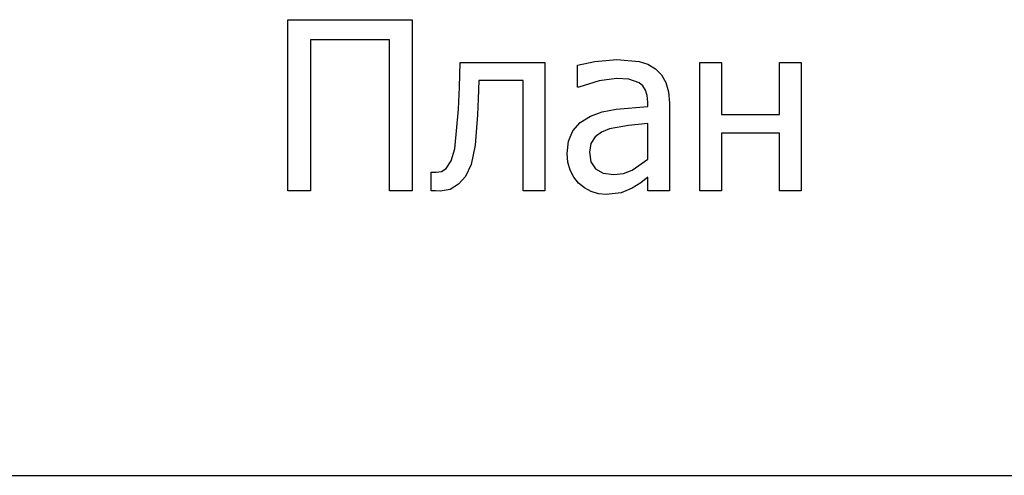
# Model space of a CAD drawing. Extents: x -1522 to 1522, y -717 to 717.
# Drawn here: x 1253 to 1385, y -717 to -656 of the extents above; entities that cross this region are included whole.
import ezdxf

# ---------------------------------------------------------------- set-up
doc = ezdxf.new("R2010")
doc.units = 0
doc.layers.get('0').update_dxf_attribs({"linetype": 'CONTINUOUS'})

msp = doc.modelspace()

# ---------------------------------------------------------------- linework, layer by layer
for p, q in [((1288.81, -678.98), (1288.81, -656.02)), ((1288.81, -656.02), (1305.48, -656.02)), ((1305.48, -656.02), (1305.48, -678.98)), ((1302.43, -658.73), (1291.86, -658.73)), ((1291.86, -658.73), (1291.86, -678.98)), ((1302.43, -678.98), (1302.43, -658.73)), ((1311.8, -665.05), (1311.9, -661.75)), ((1311.9, -661.75), (1323.25, -661.75)), ((1323.25, -661.75), (1323.25, -678.98)), ((1327.64, -662.12), (1329.94, -661.61)), ((1327.64, -665.07), (1327.64, -662.12)), ((1329.94, -661.61), (1332.9, -661.34)), ((1332.9, -661.34), (1335.89, -661.61)), ((1335.89, -661.61), (1337.05, -662)), ((1337.05, -662), (1338.08, -662.62)), ((1344.02, -678.98), (1344.02, -661.75)), ((1344.02, -661.75), (1346.92, -661.75)), ((1346.92, -661.75), (1346.92, -668.72)), ((1354.72, -668.72), (1354.72, -661.75)), ((1354.72, -661.75), (1357.62, -661.75)), ((1357.62, -661.75), (1357.62, -678.98)), ((1338.08, -662.62), (1338.9, -663.43)), ((1338.9, -663.43), (1339.48, -664.45)), ((1311.68, -668.04), (1311.8, -665.05)), ((1314.42, -664.19), (1314.33, -666.65)), ((1320.35, -664.19), (1314.42, -664.19)), ((1320.35, -678.98), (1320.35, -664.19)), ((1327.81, -665.07), (1327.64, -665.07)), ((1330.52, -664.2), (1327.81, -665.07)), ((1332.88, -663.9), (1330.52, -664.2)), ((1334.53, -664.01), (1332.88, -663.9)), ((1335.89, -664.48), (1334.53, -664.01)), ((1336.38, -664.89), (1335.89, -664.48)), ((1336.75, -665.45), (1336.38, -664.89)), ((1339.48, -664.45), (1339.83, -665.7)), ((1336.99, -666.17), (1336.75, -665.45)), ((1337.06, -667.09), (1336.99, -666.17)), ((1339.83, -665.7), (1339.95, -667.2)), ((1314.33, -666.65), (1314.24, -668.78)), ((1332.81, -668.02), (1337.06, -667.64)), ((1337.06, -667.64), (1337.06, -667.09)), ((1339.95, -667.2), (1339.95, -678.98)), ((1311.17, -673.33), (1311.68, -668.04)), ((1314.24, -668.78), (1313.92, -672.84)), ((1327.97, -669.81), (1329.38, -668.94)), ((1329.38, -668.94), (1330.96, -668.38)), ((1330.96, -668.38), (1332.81, -668.02)), ((1346.92, -668.72), (1354.72, -668.72)), ((1326.99, -670.94), (1327.97, -669.81)), ((1334.45, -670.21), (1331.9, -670.67)), ((1337.06, -669.96), (1334.45, -670.21)), ((1337.06, -674.74), (1337.06, -669.96)), ((1326.43, -672.33), (1326.99, -670.94)), ((1330.84, -671.12), (1329.98, -671.75)), ((1331.9, -670.67), (1330.84, -671.12)), ((1354.72, -671.22), (1346.92, -671.22)), ((1346.92, -671.22), (1346.92, -678.98)), ((1354.72, -678.98), (1354.72, -671.22)), ((1313.92, -672.84), (1313.36, -675.46)), ((1326.24, -673.98), (1326.43, -672.33)), ((1329.42, -672.63), (1329.23, -673.8)), ((1329.98, -671.75), (1329.42, -672.63)), ((1310.71, -674.93), (1311.17, -673.33)), ((1326.34, -675.11), (1326.24, -673.98)), ((1329.23, -673.8), (1329.44, -675.1)), ((1310.05, -675.97), (1310.71, -674.93)), ((1313.36, -675.46), (1312.61, -677.05)), ((1326.65, -676.18), (1326.34, -675.11)), ((1329.44, -675.1), (1330.06, -676.03)), ((1334.98, -676.19), (1337.06, -674.74)), ((1308.04, -678.98), (1308.04, -676.45)), ((1308.04, -676.45), (1308.19, -676.45)), ((1308.19, -676.45), (1308.42, -676.46)), ((1308.42, -676.46), (1308.69, -676.48)), ((1308.69, -676.48), (1309.41, -676.37)), ((1309.41, -676.37), (1310.05, -675.97)), ((1327.14, -677.14), (1326.65, -676.18)), ((1330.06, -676.03), (1331.09, -676.6)), ((1331.09, -676.6), (1332.5, -676.79)), ((1332.5, -676.79), (1333.81, -676.64)), ((1333.81, -676.64), (1334.98, -676.19)), ((1311.7, -678.08), (1310.57, -678.78)), ((1312.61, -677.05), (1311.7, -678.08)), ((1327.76, -677.93), (1327.14, -677.14)), ((1328.55, -678.57), (1327.76, -677.93)), ((1336.11, -677.88), (1334.97, -678.62)), ((1337.06, -677.14), (1336.11, -677.88)), ((1337.06, -678.98), (1337.06, -677.14)), ((1291.86, -678.98), (1288.81, -678.98)), ((1305.48, -678.98), (1302.43, -678.98)), ((1308.58, -678.99), (1308.04, -678.98)), ((1309.21, -679.01), (1308.58, -678.99)), ((1310.57, -678.78), (1309.21, -679.01)), ((1323.25, -678.98), (1320.35, -678.98)), ((1329.45, -679.06), (1328.55, -678.57)), ((1330.43, -679.36), (1329.45, -679.06)), ((1331.47, -679.46), (1330.43, -679.36)), ((1333.48, -679.24), (1331.47, -679.46)), ((1334.97, -678.62), (1333.48, -679.24)), ((1339.95, -678.98), (1337.06, -678.98)), ((1346.92, -678.98), (1344.02, -678.98)), ((1357.62, -678.98), (1354.72, -678.98)), ((1251.38, -717.14), (1386.89, -717.14))]:
    msp.add_line(p, q)

doc.saveas('drawing.dxf')
